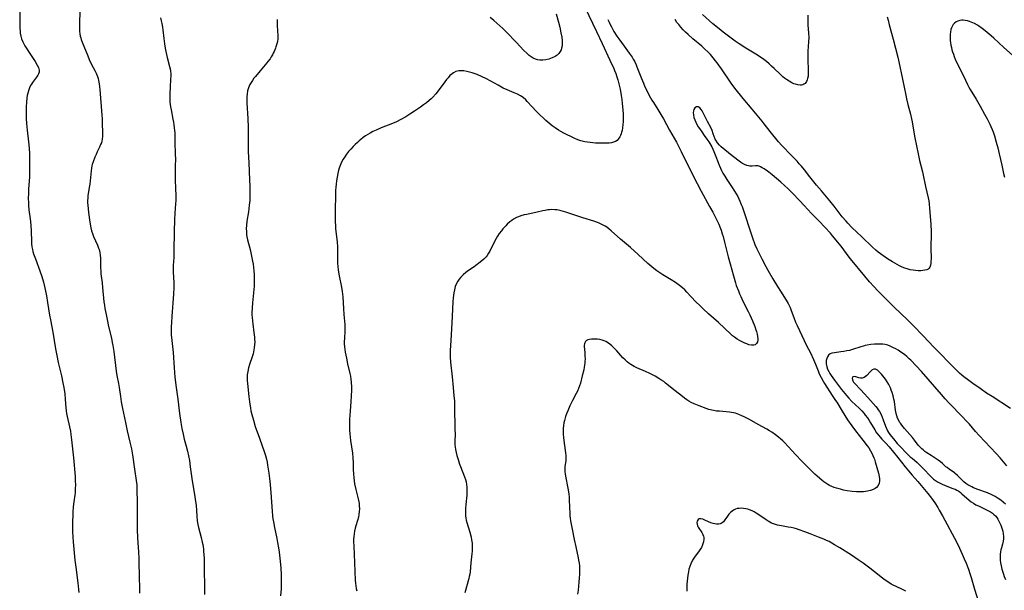
# Model space of a CAD drawing. Units: inches. Extents: x 2022042 to 2027503, y 258033 to 263459.
# Drawn here: x 2022198 to 2022451, y 258676 to 258823 of the extents above; entities that cross this region are included whole.
import ezdxf

# ---------------------------------------------------------------- set-up
doc = ezdxf.new("R2010")
doc.units = ezdxf.units.IN
doc.header["$MEASUREMENT"] = 0
doc.layers.add('c_11_T12S_R17E', color=228, linetype='Continuous')

msp = doc.modelspace()

# ---------------------------------------------------------------- linework, layer by layer
at = {"layer": 'c_11_T12S_R17E'}
for points in [[(2022213.64, 258828.2, 1074), (2022213.39, 258822.17, 1074), (2022213.37, 258820.39, 1074), (2022213.39, 258819.63, 1074), (2022213.47, 258818.89, 1074), (2022213.56, 258818.37, 1074), (2022213.67, 258817.92, 1074), (2022213.79, 258817.51, 1074), (2022214.05, 258816.78, 1074), (2022215.47, 258813.24, 1074), (2022215.86, 258812.31, 1074), (2022216.37, 258811.24, 1074), (2022217.35, 258809.38, 1074), (2022217.62, 258808.83, 1074), (2022217.93, 258808, 1074), (2022218.1, 258807.46, 1074), (2022218.23, 258806.91, 1074), (2022218.4, 258806.06, 1074), (2022218.5, 258805.31, 1074), (2022218.57, 258804.63, 1074), (2022219.08, 258798.09, 1074), (2022219.14, 258797.2, 1074), (2022219.17, 258796.22, 1074), (2022219.23, 258793.25, 1074), (2022219.23, 258792.56, 1074), (2022219.17, 258791.87, 1074), (2022219.08, 258791.4, 1074), (2022218.97, 258790.99, 1074), (2022218.78, 258790.5, 1074), (2022218.5, 258789.88, 1074), (2022217.89, 258788.64, 1074), (2022217.59, 258788, 1074), (2022217.29, 258787.28, 1074), (2022216.83, 258786.08, 1074), (2022216.61, 258785.39, 1074), (2022216.52, 258785.01, 1074), (2022216.41, 258784.46, 1074), (2022216.31, 258783.78, 1074), (2022216.09, 258781.18, 1074), (2022215.98, 258780.31, 1074), (2022215.86, 258779.45, 1074), (2022215.52, 258777.36, 1074), (2022215.46, 258776.75, 1074), (2022215.43, 258776.14, 1074), (2022215.43, 258775.55, 1074), (2022215.47, 258774.97, 1074), (2022215.57, 258773.98, 1074), (2022215.68, 258773.11, 1074), (2022216.02, 258770.63, 1074), (2022216.28, 258769.14, 1074), (2022216.45, 258768.41, 1074), (2022216.65, 258767.69, 1074), (2022216.94, 258766.88, 1074), (2022217.96, 258764.67, 1074), (2022218.26, 258763.88, 1074), (2022218.36, 258763.55, 1074), (2022218.53, 258762.83, 1074), (2022218.65, 258762.1, 1074), (2022218.72, 258761.36, 1074), (2022218.74, 258760.89, 1074), (2022218.76, 258758.67, 1074), (2022218.79, 258758.18, 1074), (2022218.86, 258757.32, 1074), (2022219.15, 258755.03, 1074), (2022219.29, 258753.81, 1074), (2022219.62, 258750.18, 1074), (2022219.73, 258749.25, 1074), (2022219.86, 258748.4, 1074), (2022220.15, 258746.87, 1074), (2022220.41, 258745.64, 1074), (2022220.83, 258743.79, 1074), (2022221.54, 258740.84, 1074), (2022221.77, 258739.72, 1074), (2022221.91, 258738.93, 1074), (2022222.15, 258737.36, 1074), (2022222.78, 258732.32, 1074), (2022222.95, 258731.23, 1074), (2022223.33, 258729.23, 1074), (2022223.52, 258728.12, 1074), (2022223.83, 258725.83, 1074), (2022224.03, 258724.48, 1074), (2022224.35, 258722.81, 1074), (2022225.12, 258719.17, 1074), (2022225.6, 258717.07, 1074), (2022226.3, 258714.11, 1074), (2022226.66, 258712.39, 1074), (2022226.92, 258710.9, 1074), (2022227.44, 258707.21, 1074), (2022227.91, 258704.28, 1074), (2022228.02, 258703.14, 1074), (2022228.1, 258701.42, 1074), (2022228.13, 258699.29, 1074), (2022228.12, 258694.07, 1074), (2022228.14, 258691.81, 1074), (2022228.24, 258689.46, 1074), (2022228.47, 258686, 1074), (2022228.56, 258684.29, 1074), (2022228.6, 258682.88, 1074), (2022228.63, 258680.1, 1074), (2022228.75, 258676.13, 1074), (2022228.77, 258675.42, 1074)], [(2022198.01, 258826.39, 1076), (2022198.07, 258820.33, 1076), (2022198.1, 258819.7, 1076), (2022198.16, 258819.09, 1076), (2022198.3, 258818.32, 1076), (2022198.5, 258817.65, 1076), (2022198.83, 258816.87, 1076), (2022199.09, 258816.36, 1076), (2022199.36, 258815.85, 1076), (2022199.8, 258815.12, 1076), (2022200.44, 258814.1, 1076), (2022201.94, 258811.83, 1076), (2022202.52, 258810.88, 1076), (2022202.82, 258810.27, 1076), (2022203, 258809.56, 1076), (2022202.98, 258809.09, 1076), (2022202.85, 258808.66, 1076), (2022202.68, 258808.34, 1076), (2022202.35, 258807.83, 1076), (2022201.26, 258806.41, 1076), (2022201.01, 258806.04, 1076), (2022200.79, 258805.65, 1076), (2022200.54, 258805.11, 1076), (2022200.33, 258804.55, 1076), (2022200.09, 258803.69, 1076), (2022199.96, 258803.07, 1076), (2022199.87, 258802.54, 1076), (2022199.74, 258801.38, 1076), (2022199.67, 258800.2, 1076), (2022199.64, 258799.01, 1076), (2022199.64, 258798.32, 1076), (2022199.67, 258797.22, 1076), (2022199.74, 258795.94, 1076), (2022199.89, 258794.22, 1076), (2022200.24, 258791.18, 1076), (2022200.41, 258789.55, 1076), (2022200.51, 258788.16, 1076), (2022200.54, 258787.48, 1076), (2022200.56, 258785.99, 1076), (2022200.55, 258783.67, 1076), (2022200.49, 258782.17, 1076), (2022200.3, 258779.15, 1076), (2022200.23, 258777.83, 1076), (2022200.21, 258776.83, 1076), (2022200.24, 258775.51, 1076), (2022200.29, 258774.86, 1076), (2022200.38, 258773.78, 1076), (2022200.66, 258771.44, 1076), (2022200.83, 258769.84, 1076), (2022200.93, 258768.2, 1076), (2022201.01, 258765.69, 1076), (2022201.05, 258765.05, 1076), (2022201.14, 258764.26, 1076), (2022201.27, 258763.58, 1076), (2022201.42, 258763.03, 1076), (2022201.58, 258762.48, 1076), (2022202.02, 258761.17, 1076), (2022203.15, 258758.12, 1076), (2022203.68, 258756.61, 1076), (2022204.11, 258755.16, 1076), (2022204.39, 258754.06, 1076), (2022204.55, 258753.3, 1076), (2022204.87, 258751.69, 1076), (2022205.16, 258750, 1076), (2022205.67, 258746.72, 1076), (2022205.89, 258745.49, 1076), (2022206.51, 258742.38, 1076), (2022207.22, 258738.11, 1076), (2022207.53, 258736.4, 1076), (2022207.91, 258734.56, 1076), (2022208.72, 258731.14, 1076), (2022209.1, 258729.35, 1076), (2022209.31, 258728.14, 1076), (2022209.55, 258726.51, 1076), (2022209.69, 258725.17, 1076), (2022209.87, 258722.98, 1076), (2022209.95, 258722.21, 1076), (2022210.05, 258721.5, 1076), (2022210.34, 258719.98, 1076), (2022211, 258716.94, 1076), (2022211.14, 258716.12, 1076), (2022211.34, 258714.71, 1076), (2022211.85, 258710.15, 1076), (2022212.23, 258705.31, 1076), (2022212.28, 258704.16, 1076), (2022212.3, 258703.26, 1076), (2022212.26, 258702.07, 1076), (2022212.2, 258701.21, 1076), (2022212.13, 258700.55, 1076), (2022211.9, 258698.83, 1076), (2022211.75, 258697.57, 1076), (2022211.64, 258696.21, 1076), (2022211.6, 258695.15, 1076), (2022211.57, 258694.06, 1076), (2022211.56, 258692.74, 1076), (2022211.58, 258691.11, 1076), (2022211.63, 258689.74, 1076), (2022211.71, 258688.52, 1076), (2022212.19, 258683.82, 1076), (2022212.4, 258682.08, 1076), (2022212.95, 258678.02, 1076), (2022213.05, 258677.14, 1076), (2022213.11, 258676.29, 1076), (2022213.14, 258675.54, 1076)], [(2022343, 258825.76, 1068), (2022345.95, 258819.5, 1068), (2022347.42, 258816.43, 1068), (2022349.43, 258812.19, 1068), (2022350.41, 258810.06, 1068), (2022350.64, 258809.53, 1068), (2022350.94, 258808.78, 1068), (2022351.24, 258807.9, 1068), (2022351.47, 258807.12, 1068), (2022351.74, 258806.07, 1068), (2022352.03, 258804.71, 1068), (2022352.33, 258803.06, 1068), (2022352.47, 258802.05, 1068), (2022352.59, 258801.03, 1068), (2022352.75, 258799.38, 1068), (2022352.82, 258798.32, 1068), (2022352.85, 258797.66, 1068), (2022352.85, 258797.01, 1068), (2022352.83, 258796.32, 1068), (2022352.77, 258795.65, 1068), (2022352.66, 258794.77, 1068), (2022352.54, 258794.16, 1068), (2022352.43, 258793.69, 1068), (2022352.29, 258793.24, 1068), (2022352.14, 258792.84, 1068), (2022351.97, 258792.47, 1068), (2022351.58, 258791.88, 1068), (2022351.25, 258791.55, 1068), (2022350.86, 258791.29, 1068), (2022350.39, 258791.09, 1068), (2022349.84, 258790.96, 1068), (2022349.25, 258790.88, 1068), (2022348.41, 258790.83, 1068), (2022347.61, 258790.83, 1068), (2022345.72, 258790.91, 1068), (2022344.32, 258791.01, 1068), (2022343.67, 258791.09, 1068), (2022343.02, 258791.2, 1068), (2022342.66, 258791.28, 1068), (2022342.01, 258791.47, 1068), (2022341.23, 258791.75, 1068), (2022340.45, 258792.08, 1068), (2022339.43, 258792.54, 1068), (2022338.42, 258793.04, 1068), (2022337.62, 258793.45, 1068), (2022336.83, 258793.89, 1068), (2022336.24, 258794.24, 1068), (2022335.42, 258794.77, 1068), (2022334.62, 258795.34, 1068), (2022333.5, 258796.22, 1068), (2022332.96, 258796.69, 1068), (2022332.35, 258797.25, 1068), (2022331.43, 258798.14, 1068), (2022330.48, 258799.12, 1068), (2022329.46, 258800.22, 1068), (2022328.22, 258801.59, 1068), (2022327.82, 258802.01, 1068), (2022327.19, 258802.57, 1068), (2022326.5, 258803.04, 1068), (2022325.72, 258803.44, 1068), (2022324.9, 258803.8, 1068), (2022323.08, 258804.55, 1068), (2022322.07, 258805.02, 1068), (2022320.73, 258805.72, 1068), (2022318.88, 258806.77, 1068), (2022317.59, 258807.46, 1068), (2022316.62, 258807.93, 1068), (2022315.34, 258808.48, 1068), (2022314.85, 258808.66, 1068), (2022314.12, 258808.91, 1068), (2022313.4, 258809.12, 1068), (2022312.72, 258809.28, 1068), (2022311.99, 258809.4, 1068), (2022311.3, 258809.44, 1068), (2022310.63, 258809.4, 1068), (2022309.9, 258809.22, 1068), (2022309.28, 258808.91, 1068), (2022308.94, 258808.66, 1068), (2022308.4, 258808.2, 1068), (2022307.89, 258807.66, 1068), (2022307.47, 258807.17, 1068), (2022307.06, 258806.65, 1068), (2022305.35, 258804.27, 1068), (2022304.74, 258803.52, 1068), (2022304, 258802.7, 1068), (2022303.55, 258802.25, 1068), (2022303.09, 258801.82, 1068), (2022302.41, 258801.26, 1068), (2022301.62, 258800.68, 1068), (2022300.82, 258800.12, 1068), (2022299.33, 258799.09, 1068), (2022298.09, 258798.27, 1068), (2022297.04, 258797.62, 1068), (2022295.77, 258796.9, 1068), (2022294.69, 258796.35, 1068), (2022293.65, 258795.89, 1068), (2022290.73, 258794.77, 1068), (2022289.48, 258794.24, 1068), (2022288.63, 258793.83, 1068), (2022287.91, 258793.44, 1068), (2022287.32, 258793.09, 1068), (2022286.74, 258792.72, 1068), (2022286.12, 258792.29, 1068), (2022285.52, 258791.83, 1068), (2022285.07, 258791.44, 1068), (2022284.66, 258791.07, 1068), (2022284.1, 258790.53, 1068), (2022283.56, 258789.97, 1068), (2022282.97, 258789.34, 1068), (2022282.4, 258788.7, 1068), (2022281.85, 258788.02, 1068), (2022281.39, 258787.38, 1068), (2022280.97, 258786.72, 1068), (2022280.59, 258786, 1068), (2022280.37, 258785.53, 1068), (2022280.06, 258784.73, 1068), (2022279.81, 258783.93, 1068), (2022279.61, 258783.1, 1068), (2022279.43, 258782.16, 1068), (2022279.28, 258781.18, 1068), (2022279.18, 258780.38, 1068), (2022279.1, 258779.59, 1068), (2022279.04, 258778.74, 1068), (2022279.01, 258777.95, 1068), (2022278.92, 258773.18, 1068), (2022278.92, 258771.73, 1068), (2022278.95, 258770.77, 1068), (2022279.01, 258769.65, 1068), (2022279.07, 258768.89, 1068), (2022279.42, 258765.55, 1068), (2022279.53, 258764.16, 1068), (2022279.56, 258762.81, 1068), (2022279.55, 258761.13, 1068), (2022279.57, 258760.04, 1068), (2022279.61, 258759.19, 1068), (2022279.69, 258758.35, 1068), (2022279.77, 258757.74, 1068), (2022279.93, 258756.78, 1068), (2022280.54, 258753.89, 1068), (2022280.74, 258752.83, 1068), (2022280.85, 258752.1, 1068), (2022280.9, 258751.46, 1068), (2022281.04, 258748.42, 1068), (2022281.15, 258746.93, 1068), (2022281.39, 258744.34, 1068), (2022281.44, 258743.55, 1068), (2022281.44, 258742.68, 1068), (2022281.3, 258740.67, 1068), (2022281.27, 258740.07, 1068), (2022281.28, 258739.37, 1068), (2022281.33, 258738.62, 1068), (2022281.41, 258737.92, 1068), (2022281.52, 258737.21, 1068), (2022281.82, 258735.65, 1068), (2022282.13, 258734.21, 1068), (2022282.72, 258731.75, 1068), (2022282.84, 258731.08, 1068), (2022282.96, 258730.22, 1068), (2022283.02, 258729.58, 1068), (2022283.09, 258728.15, 1068), (2022283.1, 258727.39, 1068), (2022283.08, 258726.02, 1068), (2022282.99, 258724.45, 1068), (2022282.78, 258722.15, 1068), (2022282.69, 258721.01, 1068), (2022282.64, 258720.09, 1068), (2022282.62, 258719.16, 1068), (2022282.62, 258718.2, 1068), (2022282.65, 258717.23, 1068), (2022282.72, 258716.27, 1068), (2022282.91, 258714.58, 1068), (2022283.36, 258711.29, 1068), (2022283.48, 258710.13, 1068), (2022283.55, 258708.85, 1068), (2022283.6, 258707.16, 1068), (2022283.65, 258706.04, 1068), (2022283.72, 258705.01, 1068), (2022283.82, 258704.18, 1068), (2022283.94, 258703.47, 1068), (2022284.23, 258701.97, 1068), (2022284.4, 258701.27, 1068), (2022284.82, 258699.61, 1068), (2022284.99, 258698.85, 1068), (2022285.07, 258698.36, 1068), (2022285.14, 258697.79, 1068), (2022285.17, 258697.05, 1068), (2022285.14, 258696.32, 1068), (2022285.05, 258695.59, 1068), (2022284.9, 258694.86, 1068), (2022284.68, 258694.05, 1068), (2022284.25, 258692.64, 1068), (2022284.1, 258692.04, 1068), (2022283.94, 258691.33, 1068), (2022283.82, 258690.61, 1068), (2022283.73, 258689.89, 1068), (2022283.68, 258689.16, 1068), (2022283.67, 258688.65, 1068), (2022283.71, 258687.41, 1068), (2022283.81, 258685.42, 1068), (2022283.98, 258680.9, 1068), (2022284.11, 258678.73, 1068), (2022284.18, 258677.96, 1068), (2022284.27, 258677.23, 1068), (2022284.37, 258676.62, 1068), (2022284.48, 258676.01, 1068)], [(2022234.16, 258823, 1072), (2022234.33, 258822.28, 1072), (2022234.48, 258821.55, 1072), (2022234.63, 258820.63, 1072), (2022234.72, 258819.96, 1072), (2022234.96, 258817.72, 1072), (2022235.12, 258816.4, 1072), (2022235.31, 258815.22, 1072), (2022235.47, 258814.43, 1072), (2022235.83, 258812.83, 1072), (2022236.44, 258810.56, 1072), (2022236.57, 258809.95, 1072), (2022236.68, 258809.33, 1072), (2022236.74, 258808.7, 1072), (2022236.75, 258808.05, 1072), (2022236.73, 258807.4, 1072), (2022236.58, 258805.17, 1072), (2022236.5, 258803.7, 1072), (2022236.5, 258802.57, 1072), (2022236.52, 258801.98, 1072), (2022236.56, 258801.38, 1072), (2022236.7, 258800.23, 1072), (2022236.84, 258799.38, 1072), (2022237.33, 258797, 1072), (2022237.47, 258796.27, 1072), (2022237.59, 258795.53, 1072), (2022237.68, 258794.79, 1072), (2022237.74, 258794.16, 1072), (2022237.77, 258793.52, 1072), (2022237.81, 258791.04, 1072), (2022237.91, 258788.15, 1072), (2022237.94, 258786.7, 1072), (2022237.93, 258785.17, 1072), (2022237.87, 258782.42, 1072), (2022237.88, 258781.1, 1072), (2022237.94, 258779.55, 1072), (2022238.05, 258777.13, 1072), (2022238.05, 258776.18, 1072), (2022238.01, 258775.32, 1072), (2022237.82, 258772.94, 1072), (2022237.72, 258771.23, 1072), (2022237.64, 258768.21, 1072), (2022237.58, 258763.12, 1072), (2022237.52, 258761.52, 1072), (2022237.39, 258759.5, 1072), (2022237.36, 258758.67, 1072), (2022237.37, 258757.73, 1072), (2022237.54, 258755.1, 1072), (2022237.54, 258753.83, 1072), (2022237.46, 258752.14, 1072), (2022237.06, 258746.51, 1072), (2022236.95, 258744.8, 1072), (2022236.91, 258743.82, 1072), (2022236.9, 258742.5, 1072), (2022236.91, 258741.68, 1072), (2022237, 258740.21, 1072), (2022237.34, 258737.13, 1072), (2022237.6, 258733.22, 1072), (2022237.84, 258730.8, 1072), (2022238.17, 258728.17, 1072), (2022238.58, 258725.15, 1072), (2022239.03, 258721.51, 1072), (2022239.37, 258719.18, 1072), (2022239.63, 258717.62, 1072), (2022239.91, 258716.22, 1072), (2022240.23, 258714.91, 1072), (2022240.72, 258713.12, 1072), (2022241.04, 258711.84, 1072), (2022241.31, 258710.62, 1072), (2022241.53, 258709.47, 1072), (2022241.78, 258707.83, 1072), (2022242.28, 258704.2, 1072), (2022242.89, 258700.72, 1072), (2022243.15, 258698.94, 1072), (2022243.25, 258697.96, 1072), (2022243.43, 258695.18, 1072), (2022243.58, 258693.92, 1072), (2022243.74, 258692.99, 1072), (2022243.9, 258692.24, 1072), (2022244.57, 258689.65, 1072), (2022244.84, 258688.47, 1072), (2022244.96, 258687.85, 1072), (2022245.15, 258686.65, 1072), (2022245.2, 258686.13, 1072), (2022245.27, 258685.21, 1072), (2022245.3, 258684.24, 1072), (2022245.33, 258680.78, 1072), (2022245.4, 258677.7, 1072), (2022245.41, 258676.26, 1072), (2022245.38, 258675.03, 1072)], [(2022264.04, 258822.58, 1070), (2022264.02, 258821.97, 1070), (2022264.04, 258821.23, 1070), (2022264.19, 258819.53, 1070), (2022264.25, 258818.69, 1070), (2022264.25, 258818.17, 1070), (2022264.21, 258817.61, 1070), (2022264.11, 258816.97, 1070), (2022263.96, 258816.34, 1070), (2022263.74, 258815.6, 1070), (2022263.6, 258815.22, 1070), (2022263.26, 258814.39, 1070), (2022263.07, 258813.96, 1070), (2022262.85, 258813.54, 1070), (2022262.56, 258813.04, 1070), (2022262.23, 258812.55, 1070), (2022261.68, 258811.84, 1070), (2022261.39, 258811.48, 1070), (2022259.67, 258809.39, 1070), (2022258.48, 258808.01, 1070), (2022258.08, 258807.51, 1070), (2022257.7, 258806.99, 1070), (2022257.36, 258806.46, 1070), (2022257.06, 258805.9, 1070), (2022256.73, 258805.09, 1070), (2022256.49, 258804.26, 1070), (2022256.33, 258803.41, 1070), (2022256.28, 258802.85, 1070), (2022256.27, 258802, 1070), (2022256.31, 258801.13, 1070), (2022256.55, 258797.19, 1070), (2022256.64, 258794.91, 1070), (2022256.64, 258793.56, 1070), (2022256.61, 258790.61, 1070), (2022256.64, 258788.75, 1070), (2022256.76, 258785.8, 1070), (2022257, 258781.5, 1070), (2022257.06, 258779.82, 1070), (2022257.08, 258777.94, 1070), (2022257.05, 258776.75, 1070), (2022257.02, 258776.18, 1070), (2022256.91, 258774.93, 1070), (2022256.68, 258773.21, 1070), (2022256.31, 258770.85, 1070), (2022256.19, 258769.71, 1070), (2022256.15, 258768.94, 1070), (2022256.16, 258768.18, 1070), (2022256.21, 258767.42, 1070), (2022256.29, 258766.87, 1070), (2022256.45, 258766.08, 1070), (2022257.1, 258763.58, 1070), (2022257.49, 258761.9, 1070), (2022257.75, 258760.59, 1070), (2022257.88, 258759.79, 1070), (2022258, 258758.99, 1070), (2022258.09, 258758.1, 1070), (2022258.15, 258757.16, 1070), (2022258.18, 258756.21, 1070), (2022258.17, 258755.27, 1070), (2022258.13, 258754.17, 1070), (2022258.01, 258752.44, 1070), (2022257.76, 258749.93, 1070), (2022257.65, 258748.63, 1070), (2022257.6, 258747.32, 1070), (2022257.6, 258746.75, 1070), (2022257.62, 258746.19, 1070), (2022257.7, 258745.15, 1070), (2022257.79, 258744.48, 1070), (2022258.11, 258742.29, 1070), (2022258.24, 258741.11, 1070), (2022258.28, 258740.46, 1070), (2022258.29, 258739.86, 1070), (2022258.26, 258739.09, 1070), (2022258.19, 258738.32, 1070), (2022258.02, 258737.32, 1070), (2022257.88, 258736.79, 1070), (2022257.63, 258735.99, 1070), (2022256.96, 258734.07, 1070), (2022256.71, 258733.18, 1070), (2022256.51, 258732.31, 1070), (2022256.4, 258731.43, 1070), (2022256.38, 258731.15, 1070), (2022256.37, 258730.82, 1070), (2022256.39, 258730, 1070), (2022256.47, 258729.16, 1070), (2022256.82, 258725.89, 1070), (2022256.98, 258724.48, 1070), (2022257.22, 258722.87, 1070), (2022257.34, 258722.21, 1070), (2022257.57, 258721.2, 1070), (2022257.95, 258719.74, 1070), (2022258.46, 258718.13, 1070), (2022259.5, 258715.12, 1070), (2022260.8, 258711.51, 1070), (2022261.06, 258710.69, 1070), (2022261.31, 258709.78, 1070), (2022261.47, 258709, 1070), (2022261.61, 258708.21, 1070), (2022261.91, 258706.14, 1070), (2022262.07, 258704.83, 1070), (2022262.25, 258703.26, 1070), (2022262.44, 258701.16, 1070), (2022262.77, 258696.41, 1070), (2022262.9, 258695.19, 1070), (2022262.99, 258694.45, 1070), (2022263.12, 258693.66, 1070), (2022263.38, 258692.2, 1070), (2022263.98, 258689.41, 1070), (2022264.19, 258688.35, 1070), (2022264.41, 258687.03, 1070), (2022264.56, 258685.94, 1070), (2022264.82, 258683.55, 1070), (2022264.97, 258681.77, 1070), (2022265.07, 258680.16, 1070), (2022265.1, 258678.67, 1070), (2022265.08, 258677.17, 1070), (2022265.05, 258676.45, 1070), (2022264.92, 258674.72, 1070)], [(2022348.93, 258822.63, 1066), (2022349.23, 258821.88, 1066), (2022349.42, 258821.47, 1066), (2022349.81, 258820.73, 1066), (2022350.47, 258819.56, 1066), (2022351.21, 258818.35, 1066), (2022351.69, 258817.66, 1066), (2022353.09, 258815.8, 1066), (2022354.41, 258813.98, 1066), (2022355.1, 258812.98, 1066), (2022355.42, 258812.45, 1066), (2022355.72, 258811.9, 1066), (2022356.13, 258811, 1066), (2022356.35, 258810.48, 1066), (2022357.53, 258807.44, 1066), (2022358.02, 258806.23, 1066), (2022358.41, 258805.35, 1066), (2022358.8, 258804.52, 1066), (2022359.43, 258803.27, 1066), (2022359.84, 258802.52, 1066), (2022360.2, 258801.9, 1066), (2022360.58, 258801.29, 1066), (2022361.72, 258799.53, 1066), (2022362.51, 258798.24, 1066), (2022363.15, 258797.12, 1066), (2022364.75, 258794.2, 1066), (2022366.49, 258791.09, 1066), (2022367.73, 258788.69, 1066), (2022370.95, 258782.18, 1066), (2022371.79, 258780.51, 1066), (2022372.83, 258778.55, 1066), (2022375.01, 258774.64, 1066), (2022375.83, 258773.14, 1066), (2022376.68, 258771.46, 1066), (2022377.33, 258770.07, 1066), (2022377.59, 258769.43, 1066), (2022377.93, 258768.53, 1066), (2022378.24, 258767.61, 1066), (2022378.45, 258766.95, 1066), (2022378.84, 258765.49, 1066), (2022379.78, 258761.72, 1066), (2022380.24, 258759.93, 1066), (2022381.1, 258756.84, 1066), (2022381.63, 258755.05, 1066), (2022381.86, 258754.35, 1066), (2022382.38, 258752.95, 1066), (2022382.7, 258752.17, 1066), (2022383, 258751.48, 1066), (2022383.54, 258750.33, 1066), (2022384.89, 258747.65, 1066), (2022385.3, 258746.81, 1066), (2022385.98, 258745.29, 1066), (2022386.58, 258743.8, 1066), (2022386.86, 258742.98, 1066), (2022387.01, 258742.51, 1066), (2022387.19, 258741.82, 1066), (2022387.3, 258741.24, 1066), (2022387.36, 258740.69, 1066), (2022387.35, 258740.35, 1066), (2022387.27, 258739.87, 1066), (2022387.04, 258739.42, 1066), (2022386.69, 258739.12, 1066), (2022386.31, 258739, 1066), (2022385.77, 258739.01, 1066), (2022385.11, 258739.14, 1066), (2022384.53, 258739.33, 1066), (2022384, 258739.54, 1066), (2022383.34, 258739.85, 1066), (2022382.69, 258740.19, 1066), (2022382.06, 258740.58, 1066), (2022381.41, 258741.04, 1066), (2022380.91, 258741.45, 1066), (2022380.41, 258741.88, 1066), (2022377.26, 258744.81, 1066), (2022374.76, 258747.05, 1066), (2022373.36, 258748.35, 1066), (2022372.49, 258749.18, 1066), (2022371.49, 258750.17, 1066), (2022369.19, 258752.64, 1066), (2022368.62, 258753.2, 1066), (2022368.02, 258753.74, 1066), (2022367.32, 258754.33, 1066), (2022366.6, 258754.88, 1066), (2022366.23, 258755.14, 1066), (2022365.18, 258755.82, 1066), (2022363.02, 258757.11, 1066), (2022362.02, 258757.74, 1066), (2022361.48, 258758.1, 1066), (2022360.69, 258758.68, 1066), (2022360.17, 258759.09, 1066), (2022359.67, 258759.52, 1066), (2022359.18, 258759.97, 1066), (2022356.69, 258762.31, 1066), (2022354.75, 258764.05, 1066), (2022352.17, 258766.21, 1066), (2022349.71, 258768.4, 1066), (2022349.16, 258768.86, 1066), (2022348.6, 258769.29, 1066), (2022348.18, 258769.58, 1066), (2022347.84, 258769.78, 1066), (2022347.19, 258770.11, 1066), (2022346.52, 258770.4, 1066), (2022345.31, 258770.84, 1066), (2022342.52, 258771.69, 1066), (2022338.09, 258773.18, 1066), (2022336.93, 258773.51, 1066), (2022336.26, 258773.66, 1066), (2022335.77, 258773.74, 1066), (2022335.28, 258773.79, 1066), (2022334.42, 258773.81, 1066), (2022333.95, 258773.79, 1066), (2022333.47, 258773.74, 1066), (2022332.79, 258773.63, 1066), (2022332.23, 258773.52, 1066), (2022330.77, 258773.18, 1066), (2022328.09, 258772.6, 1066), (2022327.45, 258772.44, 1066), (2022326.55, 258772.18, 1066), (2022325.99, 258771.99, 1066), (2022325.45, 258771.76, 1066), (2022324.71, 258771.36, 1066), (2022324.23, 258771.03, 1066), (2022323.78, 258770.67, 1066), (2022323.08, 258770.05, 1066), (2022322.7, 258769.67, 1066), (2022321.96, 258768.85, 1066), (2022321.6, 258768.41, 1066), (2022321.05, 258767.67, 1066), (2022320.61, 258767, 1066), (2022320.26, 258766.39, 1066), (2022319.93, 258765.78, 1066), (2022318.63, 258763.18, 1066), (2022318.29, 258762.6, 1066), (2022317.93, 258762.05, 1066), (2022317.67, 258761.73, 1066), (2022317.47, 258761.51, 1066), (2022317.04, 258761.09, 1066), (2022316.13, 258760.31, 1066), (2022315.07, 258759.46, 1066), (2022314.58, 258759.1, 1066), (2022313.4, 258758.34, 1066), (2022312.81, 258757.95, 1066), (2022312.45, 258757.68, 1066), (2022311.77, 258757.09, 1066), (2022311.14, 258756.44, 1066), (2022310.75, 258755.95, 1066), (2022310.39, 258755.43, 1066), (2022310.08, 258754.88, 1066), (2022309.74, 258754.05, 1066), (2022309.52, 258753.27, 1066), (2022309.36, 258752.46, 1066), (2022309.28, 258751.9, 1066), (2022309.2, 258751.06, 1066), (2022309.15, 258750.22, 1066), (2022308.98, 258746.4, 1066), (2022308.76, 258743.2, 1066), (2022308.65, 258740.23, 1066), (2022308.46, 258737.66, 1066), (2022308.44, 258737.13, 1066), (2022308.44, 258736.54, 1066), (2022308.46, 258735.94, 1066), (2022308.55, 258734.69, 1066), (2022308.97, 258730.87, 1066), (2022309.21, 258728.18, 1066), (2022309.42, 258726.06, 1066), (2022309.53, 258724.76, 1066), (2022309.59, 258723.18, 1066), (2022309.68, 258717.48, 1066), (2022309.69, 258716.21, 1066), (2022309.65, 258714.37, 1066), (2022309.68, 258713.47, 1066), (2022309.73, 258712.91, 1066), (2022309.83, 258712.24, 1066), (2022309.98, 258711.49, 1066), (2022310.16, 258710.75, 1066), (2022310.46, 258709.67, 1066), (2022310.86, 258708.47, 1066), (2022311.07, 258707.88, 1066), (2022312.12, 258705.25, 1066), (2022312.36, 258704.53, 1066), (2022312.51, 258703.98, 1066), (2022312.64, 258703.26, 1066), (2022312.72, 258702.62, 1066), (2022312.76, 258701.97, 1066), (2022312.75, 258701.17, 1066), (2022312.71, 258700.52, 1066), (2022312.44, 258698.14, 1066), (2022312.36, 258697.15, 1066), (2022312.34, 258696.52, 1066), (2022312.35, 258695.88, 1066), (2022312.39, 258695.25, 1066), (2022312.48, 258694.64, 1066), (2022312.59, 258694.09, 1066), (2022312.73, 258693.54, 1066), (2022313.48, 258691, 1066), (2022313.8, 258689.78, 1066), (2022313.95, 258689.04, 1066), (2022314.05, 258688.25, 1066), (2022314.08, 258687.73, 1066), (2022314.08, 258687.21, 1066), (2022314.05, 258686.17, 1066), (2022314, 258685.45, 1066), (2022313.75, 258683.17, 1066), (2022313.54, 258680.84, 1066), (2022313.45, 258680.24, 1066), (2022313.34, 258679.68, 1066), (2022313.21, 258679.12, 1066), (2022312.2, 258675.44, 1066)], [(2022335.66, 258824.02, 1070), (2022336.24, 258821.89, 1070), (2022336.55, 258820.63, 1070), (2022336.86, 258819.2, 1070), (2022337.07, 258818.04, 1070), (2022337.17, 258817.14, 1070), (2022337.2, 258816.39, 1070), (2022337.16, 258815.82, 1070), (2022337.05, 258815.28, 1070), (2022336.89, 258814.83, 1070), (2022336.68, 258814.41, 1070), (2022336.32, 258813.92, 1070), (2022335.88, 258813.49, 1070), (2022335.35, 258813.12, 1070), (2022334.6, 258812.74, 1070), (2022333.8, 258812.44, 1070), (2022333.03, 258812.25, 1070), (2022332.25, 258812.13, 1070), (2022331.47, 258812.13, 1070), (2022330.83, 258812.24, 1070), (2022330.36, 258812.39, 1070), (2022329.77, 258812.68, 1070), (2022329.25, 258813.01, 1070), (2022328.75, 258813.39, 1070), (2022328.16, 258813.9, 1070), (2022327.28, 258814.76, 1070), (2022325.46, 258816.72, 1070), (2022322.82, 258819.47, 1070), (2022321.95, 258820.3, 1070), (2022321.18, 258820.99, 1070), (2022319.64, 258822.32, 1070), (2022318.74, 258823.15, 1070)], [(2022420.59, 258823.28, 1066), (2022420.78, 258822.43, 1066), (2022421.07, 258821.21, 1066), (2022422.07, 258817.57, 1066), (2022423.29, 258812.94, 1066), (2022423.58, 258811.75, 1066), (2022424.52, 258807.29, 1066), (2022425.34, 258803.19, 1066), (2022425.55, 258802.21, 1066), (2022425.87, 258800.83, 1066), (2022426.52, 258798.27, 1066), (2022426.79, 258797.1, 1066), (2022426.93, 258796.37, 1066), (2022427.29, 258794.17, 1066), (2022427.63, 258792.25, 1066), (2022428.48, 258788.16, 1066), (2022428.89, 258786.39, 1066), (2022429.58, 258783.53, 1066), (2022429.78, 258782.64, 1066), (2022430.36, 258779.78, 1066), (2022431.09, 258776.8, 1066), (2022431.24, 258776.03, 1066), (2022431.34, 258775.32, 1066), (2022431.46, 258774.08, 1066), (2022431.78, 258770.06, 1066), (2022431.88, 258768.09, 1066), (2022431.88, 258766.7, 1066), (2022431.8, 258765, 1066), (2022431.78, 258763.99, 1066), (2022431.81, 258761.22, 1066), (2022431.8, 258760.49, 1066), (2022431.77, 258759.98, 1066), (2022431.7, 258759.52, 1066), (2022431.52, 258759.03, 1066), (2022431.32, 258758.76, 1066), (2022431.1, 258758.57, 1066), (2022430.71, 258758.38, 1066), (2022430.24, 258758.25, 1066), (2022429.71, 258758.18, 1066), (2022429.16, 258758.14, 1066), (2022428.5, 258758.14, 1066), (2022427.81, 258758.18, 1066), (2022427.24, 258758.25, 1066), (2022426.42, 258758.4, 1066), (2022425.73, 258758.59, 1066), (2022425.05, 258758.81, 1066), (2022424.37, 258759.08, 1066), (2022423.71, 258759.39, 1066), (2022423.13, 258759.7, 1066), (2022421.9, 258760.4, 1066), (2022420.62, 258761.19, 1066), (2022419.45, 258762.02, 1066), (2022418.26, 258762.93, 1066), (2022417.64, 258763.43, 1066), (2022416.74, 258764.24, 1066), (2022414.1, 258766.8, 1066), (2022411.53, 258769.24, 1066), (2022410.5, 258770.31, 1066), (2022410.04, 258770.81, 1066), (2022409.05, 258771.97, 1066), (2022408.52, 258772.63, 1066), (2022406.92, 258774.69, 1066), (2022405.85, 258776.05, 1066), (2022403.68, 258778.61, 1066), (2022402.45, 258780.09, 1066), (2022400.73, 258782.23, 1066), (2022399.33, 258784.03, 1066), (2022398.54, 258784.98, 1066), (2022398, 258785.6, 1066), (2022397.44, 258786.21, 1066), (2022395.5, 258788.21, 1066), (2022394.02, 258789.77, 1066), (2022393.55, 258790.29, 1066), (2022392.71, 258791.25, 1066), (2022390.56, 258793.87, 1066), (2022389.04, 258795.85, 1066), (2022388.51, 258796.51, 1066), (2022385.93, 258799.63, 1066), (2022383.62, 258802.36, 1066), (2022381.51, 258804.96, 1066), (2022380.52, 258806.29, 1066), (2022378.03, 258809.91, 1066), (2022376.91, 258811.5, 1066), (2022376.54, 258812.01, 1066), (2022375.95, 258812.75, 1066), (2022375.58, 258813.18, 1066), (2022375.2, 258813.6, 1066), (2022374.53, 258814.3, 1066), (2022373.81, 258815.01, 1066), (2022373, 258815.75, 1066), (2022370.69, 258817.68, 1066), (2022369.47, 258818.77, 1066), (2022368.83, 258819.36, 1066), (2022368.22, 258819.97, 1066), (2022367.63, 258820.63, 1066), (2022367.07, 258821.31, 1066), (2022366.63, 258821.87, 1066), (2022366.13, 258822.58, 1066)], [(2022400.24, 258823.68, 1068), (2022400.24, 258821.14, 1068), (2022400.38, 258819.17, 1068), (2022400.42, 258818.02, 1068), (2022400.39, 258816.84, 1068), (2022400.23, 258814.5, 1068), (2022400.18, 258813.02, 1068), (2022400.2, 258811.97, 1068), (2022400.3, 258809.91, 1068), (2022400.31, 258809.04, 1068), (2022400.29, 258808.52, 1068), (2022400.25, 258808.02, 1068), (2022400.16, 258807.49, 1068), (2022400.04, 258807.08, 1068), (2022399.88, 258806.7, 1068), (2022399.7, 258806.42, 1068), (2022399.48, 258806.18, 1068), (2022399.21, 258805.99, 1068), (2022398.91, 258805.86, 1068), (2022398.57, 258805.79, 1068), (2022398.2, 258805.77, 1068), (2022397.64, 258805.83, 1068), (2022397.06, 258805.97, 1068), (2022396.62, 258806.13, 1068), (2022396.08, 258806.37, 1068), (2022395.39, 258806.76, 1068), (2022394.71, 258807.21, 1068), (2022394.25, 258807.55, 1068), (2022393.8, 258807.92, 1068), (2022393.12, 258808.54, 1068), (2022391.57, 258810.06, 1068), (2022390.92, 258810.67, 1068), (2022390.25, 258811.27, 1068), (2022389.58, 258811.8, 1068), (2022388.91, 258812.31, 1068), (2022387.78, 258813.09, 1068), (2022386.84, 258813.69, 1068), (2022384.32, 258815.23, 1068), (2022382.63, 258816.33, 1068), (2022381.58, 258817.05, 1068), (2022379.15, 258818.85, 1068), (2022378.49, 258819.34, 1068), (2022377.42, 258820.18, 1068), (2022375.79, 258821.53, 1068), (2022373.17, 258823.88, 1068)], [(2022452.67, 258813.41, 1064), (2022450.46, 258815.41, 1064), (2022447.88, 258817.82, 1064), (2022447.27, 258818.38, 1064), (2022446.2, 258819.3, 1064), (2022445.68, 258819.73, 1064), (2022444.93, 258820.31, 1064), (2022443.97, 258820.98, 1064), (2022443.69, 258821.15, 1064), (2022442.93, 258821.58, 1064), (2022442.15, 258821.94, 1064), (2022441.66, 258822.12, 1064), (2022441.17, 258822.26, 1064), (2022440.61, 258822.37, 1064), (2022440.06, 258822.41, 1064), (2022439.72, 258822.41, 1064), (2022439.21, 258822.35, 1064), (2022438.72, 258822.21, 1064), (2022438.25, 258821.99, 1064), (2022437.84, 258821.68, 1064), (2022437.49, 258821.29, 1064), (2022437.21, 258820.83, 1064), (2022437.04, 258820.43, 1064), (2022436.91, 258820.01, 1064), (2022436.78, 258819.35, 1064), (2022436.73, 258818.84, 1064), (2022436.7, 258818.31, 1064), (2022436.71, 258817.72, 1064), (2022436.75, 258817.13, 1064), (2022436.8, 258816.7, 1064), (2022436.9, 258816.06, 1064), (2022437.03, 258815.43, 1064), (2022437.17, 258814.85, 1064), (2022437.34, 258814.27, 1064), (2022437.54, 258813.68, 1064), (2022437.76, 258813.09, 1064), (2022438.03, 258812.4, 1064), (2022438.36, 258811.68, 1064), (2022438.73, 258810.91, 1064), (2022440.62, 258807.01, 1064), (2022441.16, 258805.93, 1064), (2022441.52, 258805.28, 1064), (2022441.87, 258804.65, 1064), (2022443.37, 258802.16, 1064), (2022444.41, 258800.37, 1064), (2022445.56, 258798.33, 1064), (2022446.21, 258797.12, 1064), (2022446.89, 258795.75, 1064), (2022447.18, 258795.12, 1064), (2022447.49, 258794.39, 1064), (2022447.82, 258793.49, 1064), (2022448.06, 258792.74, 1064), (2022448.54, 258791.15, 1064), (2022448.93, 258789.7, 1064), (2022449.32, 258788.16, 1064), (2022449.99, 258785.18, 1064), (2022450.43, 258783.12, 1064), (2022450.62, 258782.15, 1064)], [(2022452.24, 258722.77, 1064), (2022447.47, 258725.83, 1064), (2022446.07, 258726.74, 1064), (2022444.42, 258727.87, 1064), (2022442.51, 258729.21, 1064), (2022441.48, 258729.95, 1064), (2022440.24, 258730.9, 1064), (2022439.73, 258731.32, 1064), (2022439.12, 258731.86, 1064), (2022438.09, 258732.84, 1064), (2022432.54, 258738.53, 1064), (2022429.82, 258741.42, 1064), (2022427.28, 258744.03, 1064), (2022425.77, 258745.52, 1064), (2022422.34, 258748.82, 1064), (2022420.04, 258751.08, 1064), (2022418.19, 258752.94, 1064), (2022417.1, 258754.08, 1064), (2022416.06, 258755.25, 1064), (2022414.86, 258756.7, 1064), (2022411.19, 258761.21, 1064), (2022410.59, 258761.96, 1064), (2022409, 258764.06, 1064), (2022408.31, 258764.94, 1064), (2022406.57, 258767.05, 1064), (2022405.98, 258767.74, 1064), (2022403.08, 258770.85, 1064), (2022401.13, 258772.84, 1064), (2022399.27, 258774.89, 1064), (2022398.1, 258776.14, 1064), (2022396.25, 258778.05, 1064), (2022395.14, 258779.13, 1064), (2022393.28, 258780.82, 1064), (2022391.07, 258782.73, 1064), (2022390.24, 258783.41, 1064), (2022389.84, 258783.7, 1064), (2022388.96, 258784.29, 1064), (2022388.49, 258784.57, 1064), (2022388.03, 258784.8, 1064), (2022387.7, 258784.93, 1064), (2022387.38, 258785.02, 1064), (2022386.8, 258785.05, 1064), (2022385.9, 258784.98, 1064), (2022385.36, 258784.97, 1064), (2022384.95, 258785.02, 1064), (2022384.53, 258785.11, 1064), (2022383.93, 258785.36, 1064), (2022383.43, 258785.67, 1064), (2022382.92, 258786.02, 1064), (2022380.77, 258787.61, 1064), (2022377.97, 258789.92, 1064), (2022377.51, 258790.36, 1064), (2022377.02, 258790.95, 1064), (2022376.61, 258791.62, 1064), (2022376.46, 258791.93, 1064), (2022376.2, 258792.59, 1064), (2022375.96, 258793.28, 1064), (2022375.65, 258794.09, 1064), (2022375.38, 258794.69, 1064), (2022374.44, 258796.42, 1064), (2022374.18, 258796.94, 1064), (2022373.47, 258798.49, 1064), (2022373.11, 258799.17, 1064), (2022372.86, 258799.54, 1064), (2022372.5, 258799.92, 1064), (2022372.07, 258800.15, 1064), (2022371.64, 258800.16, 1064), (2022371.2, 258799.9, 1064), (2022370.98, 258799.55, 1064), (2022370.87, 258799.16, 1064), (2022370.82, 258798.69, 1064), (2022370.85, 258798.17, 1064), (2022370.98, 258797.48, 1064), (2022371.18, 258796.87, 1064), (2022371.44, 258796.26, 1064), (2022371.74, 258795.65, 1064), (2022372.09, 258795.04, 1064), (2022372.37, 258794.6, 1064), (2022372.97, 258793.74, 1064), (2022373.64, 258792.82, 1064), (2022374.31, 258791.89, 1064), (2022374.79, 258791.18, 1064), (2022375.56, 258789.93, 1064), (2022375.86, 258789.36, 1064), (2022376.13, 258788.69, 1064), (2022376.56, 258787.47, 1064), (2022377.17, 258785.87, 1064), (2022377.44, 258785.23, 1064), (2022377.79, 258784.44, 1064), (2022378.09, 258783.82, 1064), (2022378.41, 258783.21, 1064), (2022378.89, 258782.38, 1064), (2022379.41, 258781.56, 1064), (2022380.63, 258779.72, 1064), (2022381.41, 258778.51, 1064), (2022381.82, 258777.84, 1064), (2022382.22, 258777.16, 1064), (2022382.51, 258776.59, 1064), (2022382.78, 258776.02, 1064), (2022383.13, 258775.15, 1064), (2022383.32, 258774.63, 1064), (2022385.98, 258766.57, 1064), (2022386.63, 258764.82, 1064), (2022387.1, 258763.75, 1064), (2022387.53, 258762.86, 1064), (2022388.41, 258761.15, 1064), (2022389.45, 258759.19, 1064), (2022389.97, 258758.25, 1064), (2022391.25, 258756.09, 1064), (2022392.41, 258754.08, 1064), (2022393.15, 258752.87, 1064), (2022394.65, 258750.54, 1064), (2022395.14, 258749.69, 1064), (2022395.63, 258748.67, 1064), (2022395.92, 258747.94, 1064), (2022396.6, 258746.09, 1064), (2022397.08, 258744.94, 1064), (2022397.45, 258744.11, 1064), (2022399.27, 258740.23, 1064), (2022399.9, 258738.97, 1064), (2022400.89, 258737.05, 1064), (2022401.68, 258735.39, 1064), (2022402.2, 258734.15, 1064), (2022402.85, 258732.43, 1064), (2022403.15, 258731.67, 1064), (2022403.59, 258730.73, 1064), (2022404.11, 258729.76, 1064), (2022404.45, 258729.21, 1064), (2022406.42, 258726.12, 1064), (2022407.29, 258724.85, 1064), (2022407.61, 258724.37, 1064), (2022408.98, 258722.11, 1064), (2022409.68, 258721, 1064), (2022410.42, 258719.88, 1064), (2022411.52, 258718.3, 1064), (2022412.42, 258717.08, 1064), (2022414.33, 258714.66, 1064), (2022415.44, 258713.21, 1064), (2022415.82, 258712.69, 1064), (2022416.32, 258711.89, 1064), (2022416.63, 258711.31, 1064), (2022416.92, 258710.72, 1064), (2022417.17, 258710.12, 1064), (2022417.3, 258709.75, 1064), (2022417.5, 258709.11, 1064), (2022418.3, 258706.15, 1064), (2022418.5, 258705.36, 1064), (2022418.59, 258704.74, 1064), (2022418.59, 258704.14, 1064), (2022418.49, 258703.63, 1064), (2022418.22, 258703.05, 1064), (2022417.81, 258702.54, 1064), (2022417.45, 258702.25, 1064), (2022416.97, 258701.97, 1064), (2022416.24, 258701.69, 1064), (2022415.52, 258701.53, 1064), (2022414.49, 258701.41, 1064), (2022413.47, 258701.37, 1064), (2022412.65, 258701.39, 1064), (2022411.58, 258701.47, 1064), (2022410.28, 258701.66, 1064), (2022409.38, 258701.84, 1064), (2022408.58, 258702.04, 1064), (2022407.52, 258702.34, 1064), (2022406.95, 258702.53, 1064), (2022406.37, 258702.76, 1064), (2022405.8, 258703.03, 1064), (2022405.32, 258703.3, 1064), (2022404.84, 258703.6, 1064), (2022404.35, 258703.94, 1064), (2022403.88, 258704.29, 1064), (2022403.18, 258704.87, 1064), (2022402.04, 258705.9, 1064), (2022400.11, 258707.78, 1064), (2022398.6, 258709.3, 1064), (2022397.15, 258710.86, 1064), (2022395.17, 258713.06, 1064), (2022394.25, 258714.01, 1064), (2022393.78, 258714.45, 1064), (2022393.3, 258714.88, 1064), (2022392.66, 258715.41, 1064), (2022391.88, 258716.01, 1064), (2022390.95, 258716.67, 1064), (2022390.33, 258717.07, 1064), (2022389.68, 258717.46, 1064), (2022387.48, 258718.7, 1064), (2022385.22, 258719.95, 1064), (2022383.83, 258720.65, 1064), (2022383.28, 258720.91, 1064), (2022382.46, 258721.25, 1064), (2022381.63, 258721.54, 1064), (2022381.12, 258721.68, 1064), (2022380.14, 258721.85, 1064), (2022379.27, 258721.94, 1064), (2022377.51, 258722.06, 1064), (2022376.8, 258722.13, 1064), (2022376.09, 258722.22, 1064), (2022375.59, 258722.32, 1064), (2022375.23, 258722.41, 1064), (2022374.8, 258722.54, 1064), (2022374.08, 258722.79, 1064), (2022372.36, 258723.43, 1064), (2022371.08, 258723.95, 1064), (2022370.26, 258724.35, 1064), (2022369.68, 258724.66, 1064), (2022369.13, 258725.01, 1064), (2022368.56, 258725.42, 1064), (2022368.03, 258725.83, 1064), (2022366.21, 258727.33, 1064), (2022363.7, 258729.29, 1064), (2022363.22, 258729.66, 1064), (2022362.51, 258730.17, 1064), (2022361.98, 258730.51, 1064), (2022361, 258731.07, 1064), (2022359.69, 258731.73, 1064), (2022358.59, 258732.25, 1064), (2022356.34, 258733.22, 1064), (2022355.65, 258733.55, 1064), (2022355.22, 258733.78, 1064), (2022354.81, 258734.03, 1064), (2022354.31, 258734.38, 1064), (2022353.86, 258734.75, 1064), (2022353.31, 258735.26, 1064), (2022352.78, 258735.8, 1064), (2022351.22, 258737.53, 1064), (2022350.58, 258738.2, 1064), (2022349.92, 258738.82, 1064), (2022349.38, 258739.28, 1064), (2022348.83, 258739.68, 1064), (2022348.36, 258739.95, 1064), (2022347.94, 258740.15, 1064), (2022347.41, 258740.33, 1064), (2022346.83, 258740.46, 1064), (2022346.25, 258740.54, 1064), (2022345.68, 258740.58, 1064), (2022345.2, 258740.59, 1064), (2022344.68, 258740.57, 1064), (2022344.21, 258740.51, 1064), (2022343.78, 258740.39, 1064), (2022343.41, 258740.21, 1064), (2022343.13, 258739.95, 1064), (2022342.97, 258739.66, 1064), (2022342.88, 258739.33, 1064), (2022342.84, 258739.01, 1064), (2022342.84, 258738.66, 1064), (2022342.97, 258737.14, 1064), (2022343.02, 258736.28, 1064), (2022343.04, 258735.41, 1064), (2022343.02, 258734.93, 1064), (2022343, 258734.44, 1064), (2022342.94, 258733.93, 1064), (2022342.86, 258733.42, 1064), (2022342.7, 258732.72, 1064), (2022342.28, 258731.14, 1064), (2022341.84, 258729.29, 1064), (2022341.64, 258728.58, 1064), (2022341.4, 258727.88, 1064), (2022341.12, 258727.24, 1064), (2022340.81, 258726.6, 1064), (2022339.85, 258724.79, 1064), (2022339.18, 258723.46, 1064), (2022338.62, 258722.18, 1064), (2022338.33, 258721.44, 1064), (2022338.06, 258720.7, 1064), (2022337.76, 258719.7, 1064), (2022337.61, 258719.06, 1064), (2022337.51, 258718.41, 1064), (2022337.44, 258717.64, 1064), (2022337.41, 258716.86, 1064), (2022337.43, 258716.2, 1064), (2022337.49, 258715.33, 1064), (2022337.68, 258713.84, 1064), (2022338.05, 258711.39, 1064), (2022338.12, 258710.73, 1064), (2022338.13, 258710.29, 1064), (2022338.09, 258709.43, 1064), (2022337.89, 258707.83, 1064), (2022337.85, 258707.06, 1064), (2022337.88, 258706.53, 1064), (2022337.95, 258705.99, 1064), (2022338.04, 258705.43, 1064), (2022338.64, 258702.36, 1064), (2022338.85, 258700.91, 1064), (2022338.94, 258700.06, 1064), (2022339, 258699.22, 1064), (2022339.13, 258695.83, 1064), (2022339.18, 258695.22, 1064), (2022339.24, 258694.65, 1064), (2022339.35, 258693.92, 1064), (2022339.74, 258691.82, 1064), (2022340.27, 258689.17, 1064), (2022340.67, 258687.27, 1064), (2022341.31, 258684.42, 1064), (2022341.41, 258683.85, 1064), (2022341.52, 258683.09, 1064), (2022341.59, 258682.36, 1064), (2022341.62, 258681.63, 1064), (2022341.63, 258680.9, 1064), (2022341.61, 258680.16, 1064), (2022341.57, 258679.34, 1064), (2022341.47, 258678.19, 1064), (2022341.26, 258676.11, 1064), (2022341.12, 258675.15, 1064)], [(2022451.28, 258708.04, 1062), (2022449.52, 258710.09, 1062), (2022448.49, 258711.25, 1062), (2022444.14, 258715.87, 1062), (2022443.23, 258716.9, 1062), (2022441.65, 258718.73, 1062), (2022440.82, 258719.65, 1062), (2022439.89, 258720.65, 1062), (2022436.46, 258724.17, 1062), (2022435.41, 258725.29, 1062), (2022434.46, 258726.35, 1062), (2022429.33, 258732.28, 1062), (2022427.98, 258733.76, 1062), (2022426.6, 258735.19, 1062), (2022426.22, 258735.56, 1062), (2022425.61, 258736.1, 1062), (2022424.99, 258736.62, 1062), (2022424.34, 258737.1, 1062), (2022423.74, 258737.51, 1062), (2022423.34, 258737.76, 1062), (2022422.78, 258738.09, 1062), (2022422.21, 258738.38, 1062), (2022421.3, 258738.8, 1062), (2022420.74, 258739.01, 1062), (2022420.06, 258739.2, 1062), (2022419.44, 258739.29, 1062), (2022418.81, 258739.32, 1062), (2022418.16, 258739.32, 1062), (2022417.3, 258739.27, 1062), (2022416.4, 258739.18, 1062), (2022415.41, 258739.01, 1062), (2022414.93, 258738.91, 1062), (2022414.45, 258738.8, 1062), (2022413.8, 258738.61, 1062), (2022411.64, 258737.9, 1062), (2022410.93, 258737.7, 1062), (2022410.18, 258737.53, 1062), (2022409.44, 258737.4, 1062), (2022408.71, 258737.29, 1062), (2022407.01, 258737.09, 1062), (2022406.34, 258736.95, 1062), (2022405.93, 258736.76, 1062), (2022405.52, 258736.43, 1062), (2022405.26, 258736.06, 1062), (2022405.04, 258735.6, 1062), (2022404.92, 258735.08, 1062), (2022404.88, 258734.66, 1062), (2022404.9, 258734.23, 1062), (2022405.07, 258733.46, 1062), (2022405.29, 258732.88, 1062), (2022405.58, 258732.3, 1062), (2022405.89, 258731.77, 1062), (2022406.23, 258731.23, 1062), (2022407.04, 258730.05, 1062), (2022407.83, 258728.98, 1062), (2022408.85, 258727.67, 1062), (2022409.67, 258726.66, 1062), (2022410.75, 258725.42, 1062), (2022411.53, 258724.61, 1062), (2022413.36, 258722.86, 1062), (2022414.03, 258722.18, 1062), (2022414.64, 258721.47, 1062), (2022414.95, 258721.08, 1062), (2022415.48, 258720.36, 1062), (2022415.91, 258719.71, 1062), (2022416.32, 258719.06, 1062), (2022417.36, 258717.28, 1062), (2022417.84, 258716.56, 1062), (2022418.39, 258715.83, 1062), (2022419.18, 258714.93, 1062), (2022420.24, 258713.84, 1062), (2022421.06, 258712.95, 1062), (2022423.3, 258710.24, 1062), (2022425.17, 258707.84, 1062), (2022426.04, 258706.77, 1062), (2022426.98, 258705.68, 1062), (2022428.4, 258704.07, 1062), (2022431.01, 258700.99, 1062), (2022431.94, 258699.78, 1062), (2022432.78, 258698.57, 1062), (2022433.53, 258697.38, 1062), (2022433.93, 258696.69, 1062), (2022434.75, 258695.19, 1062), (2022438.4, 258688.36, 1062), (2022439.15, 258686.9, 1062), (2022439.83, 258685.41, 1062), (2022440.35, 258684.21, 1062), (2022440.79, 258683.1, 1062), (2022441.39, 258681.51, 1062), (2022441.78, 258680.39, 1062), (2022442.1, 258679.38, 1062), (2022442.98, 258676.39, 1062), (2022443.89, 258673.44, 1062)], [(2022450.94, 258698.21, 1060), (2022449.69, 258699.21, 1060), (2022449.03, 258699.69, 1060), (2022448.24, 258700.2, 1060), (2022447.25, 258700.74, 1060), (2022446.28, 258701.15, 1060), (2022443.82, 258702.02, 1060), (2022442.72, 258702.45, 1060), (2022442.24, 258702.66, 1060), (2022441.78, 258702.89, 1060), (2022441.23, 258703.19, 1060), (2022440.72, 258703.54, 1060), (2022440.26, 258703.92, 1060), (2022438.61, 258705.56, 1060), (2022438.04, 258706.06, 1060), (2022437.8, 258706.26, 1060), (2022437.2, 258706.69, 1060), (2022436.59, 258707.11, 1060), (2022435.93, 258707.59, 1060), (2022435.64, 258707.84, 1060), (2022434.72, 258708.7, 1060), (2022434.24, 258709.12, 1060), (2022433.66, 258709.54, 1060), (2022431.82, 258710.71, 1060), (2022430.75, 258711.43, 1060), (2022430.26, 258711.78, 1060), (2022429.78, 258712.15, 1060), (2022429.43, 258712.45, 1060), (2022429.1, 258712.77, 1060), (2022428.55, 258713.39, 1060), (2022427.59, 258714.62, 1060), (2022427.03, 258715.31, 1060), (2022425, 258717.64, 1060), (2022424.28, 258718.49, 1060), (2022423.94, 258718.97, 1060), (2022423.73, 258719.28, 1060), (2022423.52, 258719.66, 1060), (2022423.24, 258720.29, 1060), (2022423.05, 258720.86, 1060), (2022422.89, 258721.45, 1060), (2022422.71, 258722.31, 1060), (2022422.4, 258724.61, 1060), (2022422.3, 258725.18, 1060), (2022422.1, 258726.03, 1060), (2022421.84, 258726.89, 1060), (2022421.62, 258727.51, 1060), (2022421.38, 258728.11, 1060), (2022420.98, 258728.94, 1060), (2022420.59, 258729.64, 1060), (2022420.17, 258730.28, 1060), (2022419.48, 258731.16, 1060), (2022419.08, 258731.62, 1060), (2022418.37, 258732.34, 1060), (2022418.05, 258732.6, 1060), (2022417.59, 258732.83, 1060), (2022417.13, 258732.83, 1060), (2022416.75, 258732.67, 1060), (2022416.51, 258732.49, 1060), (2022416.18, 258732.17, 1060), (2022415.35, 258731.25, 1060), (2022415.03, 258730.96, 1060), (2022414.62, 258730.71, 1060), (2022414.17, 258730.56, 1060), (2022413.73, 258730.54, 1060), (2022413.3, 258730.62, 1060), (2022412.3, 258730.98, 1060), (2022411.77, 258730.94, 1060), (2022411.57, 258730.54, 1060), (2022411.64, 258730.14, 1060), (2022411.76, 258729.85, 1060), (2022411.95, 258729.55, 1060), (2022412.21, 258729.26, 1060), (2022413.81, 258727.6, 1060), (2022414.68, 258726.62, 1060), (2022415.56, 258725.57, 1060), (2022416.99, 258724.02, 1060), (2022417.64, 258723.25, 1060), (2022417.95, 258722.86, 1060), (2022418.26, 258722.43, 1060), (2022418.55, 258721.98, 1060), (2022418.98, 258721.2, 1060), (2022419.27, 258720.55, 1060), (2022419.54, 258719.88, 1060), (2022420.15, 258718.21, 1060), (2022420.39, 258717.61, 1060), (2022420.67, 258717.03, 1060), (2022420.92, 258716.6, 1060), (2022421.27, 258716.1, 1060), (2022422.22, 258714.95, 1060), (2022423.12, 258713.81, 1060), (2022423.6, 258713.25, 1060), (2022424.28, 258712.55, 1060), (2022425.09, 258711.78, 1060), (2022426.5, 258710.41, 1060), (2022426.95, 258710.01, 1060), (2022428.23, 258708.92, 1060), (2022428.76, 258708.42, 1060), (2022429.68, 258707.5, 1060), (2022431.85, 258705.23, 1060), (2022432.45, 258704.67, 1060), (2022432.92, 258704.31, 1060), (2022433.44, 258703.97, 1060), (2022433.97, 258703.67, 1060), (2022434.52, 258703.41, 1060), (2022435.45, 258703.01, 1060), (2022437.39, 258702.28, 1060), (2022437.97, 258702.04, 1060), (2022438.47, 258701.8, 1060), (2022438.93, 258701.54, 1060), (2022439.35, 258701.24, 1060), (2022439.75, 258700.9, 1060), (2022441.57, 258699.26, 1060), (2022442.11, 258698.84, 1060), (2022442.71, 258698.45, 1060), (2022443.34, 258698.09, 1060), (2022444, 258697.76, 1060), (2022445.57, 258697.04, 1060), (2022446.59, 258696.53, 1060), (2022447.1, 258696.23, 1060), (2022447.55, 258695.93, 1060), (2022447.95, 258695.59, 1060), (2022448.32, 258695.2, 1060), (2022448.66, 258694.78, 1060), (2022448.95, 258694.35, 1060), (2022449.21, 258693.89, 1060), (2022449.49, 258693.35, 1060), (2022449.74, 258692.79, 1060), (2022449.99, 258692.1, 1060), (2022450.2, 258691.29, 1060), (2022450.31, 258690.6, 1060), (2022450.37, 258689.91, 1060), (2022450.36, 258689.36, 1060), (2022450.3, 258688.76, 1060), (2022450.13, 258687.99, 1060), (2022449.85, 258686.99, 1060), (2022449.73, 258686.49, 1060), (2022449.64, 258685.97, 1060), (2022449.58, 258685.37, 1060), (2022449.55, 258684.75, 1060), (2022449.59, 258683.84, 1060), (2022449.67, 258683.2, 1060), (2022449.81, 258682.39, 1060), (2022450, 258681.56, 1060), (2022450.23, 258680.74, 1060), (2022450.38, 258680.28, 1060), (2022450.6, 258679.66, 1060), (2022450.93, 258678.87, 1060)], [(2022425.36, 258675.89, 1062), (2022424.64, 258676.25, 1062), (2022422.66, 258677.17, 1062), (2022422.12, 258677.44, 1062), (2022421.6, 258677.72, 1062), (2022420.72, 258678.25, 1062), (2022420.05, 258678.72, 1062), (2022419.4, 258679.22, 1062), (2022417.3, 258680.88, 1062), (2022416.07, 258681.82, 1062), (2022414.39, 258683.05, 1062), (2022413.16, 258683.92, 1062), (2022411.38, 258685.09, 1062), (2022408.39, 258686.98, 1062), (2022407.05, 258687.8, 1062), (2022406.35, 258688.21, 1062), (2022405.64, 258688.6, 1062), (2022405.03, 258688.91, 1062), (2022404.35, 258689.22, 1062), (2022402.97, 258689.79, 1062), (2022400.84, 258690.62, 1062), (2022399.44, 258691.13, 1062), (2022397.97, 258691.65, 1062), (2022397.27, 258691.87, 1062), (2022396.66, 258692.05, 1062), (2022395.9, 258692.23, 1062), (2022395.18, 258692.36, 1062), (2022393.46, 258692.65, 1062), (2022392.4, 258692.87, 1062), (2022391.65, 258693.07, 1062), (2022390.87, 258693.37, 1062), (2022390.01, 258693.84, 1062), (2022389.25, 258694.34, 1062), (2022387.65, 258695.5, 1062), (2022386.99, 258695.94, 1062), (2022386.44, 258696.25, 1062), (2022385.89, 258696.52, 1062), (2022385.28, 258696.75, 1062), (2022384.81, 258696.9, 1062), (2022384.34, 258697.02, 1062), (2022383.71, 258697.12, 1062), (2022383.13, 258697.17, 1062), (2022382.57, 258697.15, 1062), (2022382.04, 258697.07, 1062), (2022381.69, 258696.96, 1062), (2022381.14, 258696.68, 1062), (2022380.76, 258696.4, 1062), (2022380.4, 258696.09, 1062), (2022379.97, 258695.62, 1062), (2022379.57, 258695.12, 1062), (2022378.89, 258694.16, 1062), (2022378.53, 258693.72, 1062), (2022378.23, 258693.43, 1062), (2022377.99, 258693.27, 1062), (2022377.73, 258693.15, 1062), (2022377.31, 258693.06, 1062), (2022376.75, 258693.07, 1062), (2022376.34, 258693.15, 1062), (2022375.91, 258693.27, 1062), (2022375.32, 258693.46, 1062), (2022374.76, 258693.68, 1062), (2022373.74, 258694.15, 1062), (2022373.28, 258694.34, 1062), (2022372.76, 258694.46, 1062), (2022372.34, 258694.44, 1062), (2022372.04, 258694.26, 1062), (2022371.81, 258693.9, 1062), (2022371.74, 258693.5, 1062), (2022371.78, 258693.08, 1062), (2022371.9, 258692.7, 1062), (2022372.1, 258692.33, 1062), (2022373.01, 258690.98, 1062), (2022373.22, 258690.59, 1062), (2022373.44, 258690.02, 1062), (2022373.53, 258689.63, 1062), (2022373.56, 258689.22, 1062), (2022373.47, 258688.52, 1062), (2022373.22, 258687.81, 1062), (2022372.89, 258687.14, 1062), (2022372.5, 258686.48, 1062), (2022372.32, 258686.21, 1062), (2022371.15, 258684.62, 1062), (2022370.65, 258683.87, 1062), (2022370.17, 258682.95, 1062), (2022369.89, 258682.19, 1062), (2022369.71, 258681.53, 1062), (2022369.57, 258680.86, 1062), (2022369.43, 258680.04, 1062), (2022369.33, 258679.25, 1062), (2022369.24, 258678.46, 1062), (2022369.19, 258677.65, 1062), (2022369.17, 258676.74, 1062), (2022369.19, 258675.92, 1062)]]:
    msp.add_polyline3d(points, dxfattribs=at)

doc.saveas('drawing.dxf')
